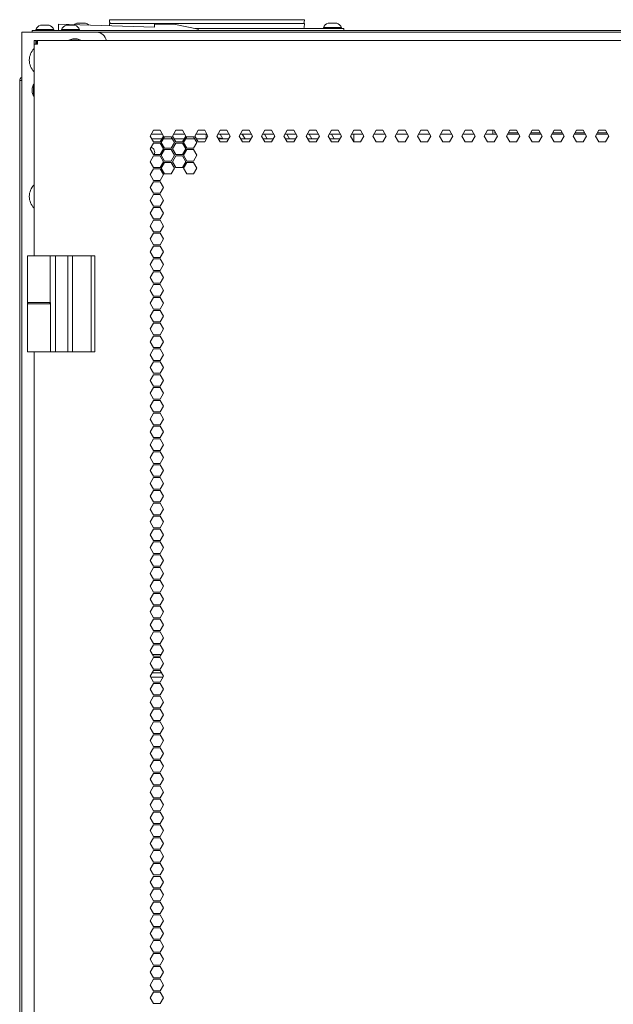
# Model space of a CAD drawing. Units: millimetres. Extents: x 1818 to 9305, y 229 to 6345.
# Drawn here: x 8508 to 8818, y 3814 to 4327 of the extents above; entities that cross this region are included whole.
import ezdxf

# ---------------------------------------------------------------- set-up
doc = ezdxf.new("R2010")
doc.units = ezdxf.units.MM
doc.layers.add('Trimetric', color=7, linetype='Continuous')

msp = doc.modelspace()

# ---------------------------------------------------------------- linework, layer by layer
at = {"layer": 'Trimetric', "color": 251, "linetype": 'Continuous', "lineweight": 18}
for p, q in [((8528.43, 4321.01), (8528.43, 4324.21)), ((8528.43, 4324.21), (8578.43, 4322.73)), ((8578.43, 4322.73), (8578.43, 4324.19)), ((8578.43, 4324.19), (8588.59, 4324.19)), ((8588.59, 4324.19), (8601.29, 4321.65)), ((8601.29, 4321.65), (8601.29, 4321.01)), ((8687.07, 4266.92), (8682.34, 4266.92)), ((8698.68, 4266.92), (8692.82, 4266.92)), ((8710.28, 4266.92), (8704.42, 4266.92)), ((8721.89, 4266.92), (8716.03, 4266.92)), ((8733.49, 4266.92), (8727.63, 4266.92)), ((8745.09, 4266.92), (8739.24, 4266.92)), ((8756.7, 4266.92), (8750.85, 4266.92)), ((8768.3, 4266.92), (8762.45, 4266.92)), ((8779.91, 4266.92), (8774.06, 4266.92)), ((8791.51, 4266.92), (8785.66, 4266.92)), ((8803.12, 4266.92), (8797.27, 4266.92)), ((8814.72, 4266.92), (8808.87, 4266.92)), ((8611.63, 4264.99), (8614.02, 4264.64))]:
    msp.add_line(p, q, dxfattribs=at)
at = {"layer": 'Trimetric', "color": 11, "linetype": 'Continuous', "lineweight": 18}
for p, q in [((8555.08, 4325.29), (8554.99, 4326.58)), ((8653.6, 4326.58), (8557.98, 4326.58)), ((8656.59, 4326.58), (8656.5, 4325.29))]:
    msp.add_line(p, q, dxfattribs=at)
at = {"layer": 'Trimetric', "color": 3, "linetype": 'Continuous', "lineweight": 18}
for p, q in [((8555.03, 4323.42), (8554.99, 4324.55)), ((8557.99, 4324.55), (8653.59, 4324.55)), ((8656.59, 4324.55), (8656.52, 4322.5)), ((8516.59, 4321.51), (8516.59, 4321.01)), ((8526.09, 4321.01), (8526.09, 4321.51)), ((8529.99, 4321.51), (8529.99, 4321.01)), ((8539.49, 4321.01), (8539.49, 4321.51)), ((8666.49, 4322.51), (8666.49, 4322.01)), ((8675.99, 4322.01), (8675.99, 4322.51)), ((8535.86, 4316.68), (8533.83, 4315.99)), ((8533.83, 4315.99), (8533.83, 4315.66)), ((8540.18, 4315.99), (8538.15, 4316.68)), ((8540.18, 4315.66), (8540.18, 4315.99)), ((8514.7, 4291), (8515.39, 4293.04)), ((8515.72, 4293.04), (8515.39, 4293.04)), ((8515.39, 4286.69), (8514.7, 4288.72)), ((8515.39, 4286.69), (8515.72, 4286.69))]:
    msp.add_line(p, q, dxfattribs=at)
at = {"layer": 'Trimetric', "color": 41, "linetype": 'Continuous', "lineweight": 18}
for p, q in [((8509.34, 2197.22), (8509.34, 4320.01)), ((8548.44, 4320.01), (8511.74, 4320.01))]:
    msp.add_line(p, q, dxfattribs=at)
at = {"layer": 'Trimetric', "color": 253, "linetype": 'Continuous', "lineweight": 18}
for p, q in [((8514.74, 4320.01), (8514.74, 4321.01)), ((8517.74, 4321.01), (9296.94, 4321.01))]:
    msp.add_line(p, q, dxfattribs=at)
at = {"layer": 'Trimetric', "color": 30, "linetype": 'Continuous', "lineweight": 18}
for p, q in [((8548.44, 4320.01), (9266.24, 4320.01)), ((8582.57, 4267.01), (8576.83, 4267.01)), ((8594.18, 4267.01), (8588.43, 4267.01)), ((8605.78, 4267.01), (8600.04, 4267.01)), ((8617.39, 4267.01), (8611.64, 4267.01)), ((8628.99, 4267.01), (8623.25, 4267.01)), ((8640.59, 4267.01), (8634.85, 4267.01)), ((8652.2, 4267.01), (8646.45, 4267.01)), ((8663.8, 4267.01), (8658.06, 4267.01)), ((8675.41, 4267.01), (8669.66, 4267.01)), ((8687.01, 4267.01), (8681.27, 4267.01)), ((8698.62, 4267.01), (8692.87, 4267.01)), ((8710.22, 4267.01), (8704.48, 4267.01)), ((8721.83, 4267.01), (8716.08, 4267.01)), ((8733.43, 4267.01), (8727.69, 4267.01)), ((8745.04, 4267.01), (8739.29, 4267.01)), ((8754.84, 4267.01), (8750.9, 4267.01)), ((8754.84, 4267.01), (8756.64, 4267.01)), ((8762.5, 4267.01), (8768.25, 4267.01)), ((8774.11, 4267.01), (8779.85, 4267.01)), ((8785.71, 4267.01), (8791.46, 4267.01)), ((8797.32, 4267.01), (8803.06, 4267.01)), ((8808.92, 4267.01), (8814.67, 4267.01))]:
    msp.add_line(p, q, dxfattribs=at)
at = {"layer": 'Trimetric', "color": 9, "linetype": 'Continuous', "lineweight": 18}
for p, q in [((8599.46, 4322.01), (8675.24, 4322.01)), ((8677.24, 4322.01), (8677.24, 4321.01)), ((8512.27, 4179.36), (8512.27, 4203.56)), ((8524.12, 4179.36), (8524.12, 4203.56)), ((8526.92, 4179.36), (8526.92, 4203.56)), ((8526.92, 4203.56), (8533.41, 4203.56)), ((8533.41, 4203.56), (8535.77, 4203.56)), ((8535.77, 4179.36), (8535.77, 4203.56)), ((8545.42, 4179.36), (8545.42, 4203.56)), ((8545.42, 4203.56), (8547.42, 4203.56)), ((8547.42, 4179.36), (8547.42, 4203.56)), ((8526.92, 4153.56), (8526.92, 4179.36)), ((8535.77, 4153.56), (8535.77, 4179.36)), ((8545.42, 4153.56), (8545.42, 4179.36)), ((8547.42, 4153.56), (8547.42, 4179.36)), ((8518.07, 4153.66), (8518.07, 4153.56)), ((8518.42, 4153.56), (8518.07, 4153.56)), ((8526.92, 4153.56), (8524.27, 4153.56)), ((8533.41, 4153.56), (8526.92, 4153.56)), ((8535.77, 4153.56), (8533.41, 4153.56)), ((8547.42, 4153.56), (8545.42, 4153.56))]:
    msp.add_line(p, q, dxfattribs=at)
at = {"layer": 'Trimetric', "color": 223, "linetype": 'Continuous', "lineweight": 18}
for p, q in [((8516.72, 4315.66), (8515.72, 4315.66)), ((8515.72, 4315.66), (8515.72, 4313.86)), ((8515.72, 4203.55), (8515.72, 4313.86)), ((8516.72, 4315.66), (8516.72, 4313.86)), ((8517.02, 4315.66), (8517.02, 4314.66)), ((8517.52, 4315.66), (8517.02, 4315.66)), ((8517.52, 4314.66), (8517.02, 4314.66)), ((8517.52, 4315.66), (8903.29, 4315.66)), ((8577.97, 4268.99), (8576.24, 4265.99)), ((8581.43, 4268.99), (8577.97, 4268.99)), ((8583.16, 4265.99), (8581.43, 4268.99)), ((8587.84, 4265.99), (8589.57, 4268.99)), ((8589.57, 4268.99), (8593.04, 4268.99)), ((8593.04, 4268.99), (8594.77, 4265.99)), ((8599.44, 4265.99), (8601.18, 4268.99)), ((8601.18, 4268.99), (8604.64, 4268.99)), ((8604.64, 4268.99), (8606.37, 4265.99)), ((8611.05, 4265.99), (8612.78, 4268.99)), ((8612.78, 4268.99), (8616.25, 4268.99)), ((8616.25, 4268.99), (8617.98, 4265.99)), ((8622.65, 4265.99), (8624.39, 4268.99)), ((8624.39, 4268.99), (8627.85, 4268.99)), ((8627.85, 4268.99), (8629.58, 4265.99)), ((8634.26, 4265.99), (8635.99, 4268.99)), ((8635.99, 4268.99), (8639.46, 4268.99)), ((8639.46, 4268.99), (8641.19, 4265.99)), ((8645.86, 4265.99), (8647.6, 4268.99)), ((8647.6, 4268.99), (8651.06, 4268.99)), ((8651.06, 4268.99), (8652.79, 4265.99)), ((8657.47, 4265.99), (8659.2, 4268.99)), ((8659.2, 4268.99), (8662.66, 4268.99)), ((8662.66, 4268.99), (8664.4, 4265.99)), ((8669.07, 4265.99), (8670.8, 4268.99)), ((8670.8, 4268.99), (8674.27, 4268.99)), ((8674.27, 4268.99), (8676, 4265.99)), ((8680.68, 4265.99), (8682.41, 4268.99)), ((8682.41, 4268.99), (8685.87, 4268.99)), ((8685.87, 4268.99), (8687.61, 4265.99)), ((8692.28, 4265.99), (8694.01, 4268.99)), ((8694.01, 4268.99), (8697.48, 4268.99)), ((8697.48, 4268.99), (8699.21, 4265.99)), ((8703.89, 4265.99), (8705.62, 4268.99)), ((8705.62, 4268.99), (8709.08, 4268.99)), ((8709.08, 4268.99), (8710.82, 4265.99)), ((8715.49, 4265.99), (8717.22, 4268.99)), ((8717.22, 4268.99), (8720.69, 4268.99)), ((8720.69, 4268.99), (8722.42, 4265.99)), ((8727.1, 4265.99), (8728.83, 4268.99)), ((8728.83, 4268.99), (8732.29, 4268.99)), ((8732.29, 4268.99), (8734.03, 4265.99)), ((8740.43, 4268.99), (8738.7, 4265.99)), ((8743.9, 4268.99), (8740.43, 4268.99)), ((8745.63, 4265.99), (8743.9, 4268.99)), ((8752.04, 4268.99), (8750.31, 4265.99)), ((8755.5, 4268.99), (8752.04, 4268.99)), ((8757.23, 4265.99), (8755.5, 4268.99)), ((8763.64, 4268.99), (8761.91, 4265.99)), ((8767.11, 4268.99), (8763.64, 4268.99)), ((8768.84, 4265.99), (8767.11, 4268.99)), ((8775.25, 4268.99), (8773.52, 4265.99)), ((8778.71, 4268.99), (8775.25, 4268.99)), ((8780.44, 4265.99), (8778.71, 4268.99)), ((8786.85, 4268.99), (8785.12, 4265.99)), ((8790.32, 4268.99), (8786.85, 4268.99)), ((8792.05, 4265.99), (8790.32, 4268.99)), ((8798.46, 4268.99), (8796.73, 4265.99)), ((8801.92, 4268.99), (8798.46, 4268.99)), ((8803.65, 4265.99), (8801.92, 4268.99)), ((8810.06, 4268.99), (8808.33, 4265.99)), ((8813.53, 4268.99), (8810.06, 4268.99)), ((8815.26, 4265.99), (8813.53, 4268.99)), ((8576.24, 4265.99), (8577.97, 4262.99)), ((8576.24, 4259.29), (8577.97, 4262.29)), ((8577.97, 4262.99), (8581.43, 4262.99)), ((8577.97, 4262.29), (8581.43, 4262.29)), ((8581.43, 4262.99), (8583.16, 4265.99)), ((8581.43, 4262.29), (8583.16, 4259.29)), ((8583.77, 4265.64), (8582.04, 4262.64)), ((8582.04, 4262.64), (8583.77, 4259.64)), ((8587.23, 4265.64), (8583.77, 4265.64)), ((8588.96, 4262.64), (8587.23, 4265.64)), ((8587.23, 4259.64), (8588.96, 4262.64)), ((8589.57, 4262.99), (8587.84, 4265.99)), ((8587.84, 4259.29), (8589.57, 4262.29)), ((8593.04, 4262.99), (8589.57, 4262.99)), ((8589.57, 4262.29), (8593.04, 4262.29)), ((8594.77, 4265.99), (8593.04, 4262.99)), ((8593.04, 4262.29), (8594.77, 4259.29)), ((8593.64, 4262.64), (8595.37, 4265.64)), ((8595.37, 4259.64), (8593.64, 4262.64)), ((8595.37, 4265.64), (8598.84, 4265.64)), ((8598.84, 4265.64), (8600.57, 4262.64)), ((8600.57, 4262.64), (8598.84, 4259.64)), ((8601.18, 4262.99), (8599.44, 4265.99)), ((8604.64, 4262.99), (8601.18, 4262.99)), ((8606.37, 4265.99), (8604.64, 4262.99)), ((8612.78, 4262.99), (8611.05, 4265.99)), ((8616.25, 4262.99), (8612.78, 4262.99)), ((8617.98, 4265.99), (8616.25, 4262.99)), ((8624.39, 4262.99), (8622.65, 4265.99)), ((8627.85, 4262.99), (8624.39, 4262.99)), ((8629.58, 4265.99), (8627.85, 4262.99)), ((8635.99, 4262.99), (8634.26, 4265.99)), ((8639.46, 4262.99), (8635.99, 4262.99)), ((8641.19, 4265.99), (8639.46, 4262.99)), ((8647.6, 4262.99), (8645.86, 4265.99)), ((8651.06, 4262.99), (8647.6, 4262.99)), ((8652.79, 4265.99), (8651.06, 4262.99)), ((8659.2, 4262.99), (8657.47, 4265.99)), ((8662.66, 4262.99), (8659.2, 4262.99)), ((8664.4, 4265.99), (8662.66, 4262.99)), ((8670.8, 4262.99), (8669.07, 4265.99)), ((8674.27, 4262.99), (8670.8, 4262.99)), ((8676, 4265.99), (8674.27, 4262.99)), ((8682.41, 4262.99), (8680.68, 4265.99)), ((8685.87, 4262.99), (8682.41, 4262.99)), ((8687.61, 4265.99), (8685.87, 4262.99)), ((8694.01, 4262.99), (8692.28, 4265.99)), ((8697.48, 4262.99), (8694.01, 4262.99)), ((8699.21, 4265.99), (8697.48, 4262.99)), ((8705.62, 4262.99), (8703.89, 4265.99)), ((8709.08, 4262.99), (8705.62, 4262.99)), ((8710.82, 4265.99), (8709.08, 4262.99)), ((8717.22, 4262.99), (8715.49, 4265.99)), ((8720.69, 4262.99), (8717.22, 4262.99)), ((8722.42, 4265.99), (8720.69, 4262.99)), ((8728.83, 4262.99), (8727.1, 4265.99)), ((8732.29, 4262.99), (8728.83, 4262.99)), ((8734.03, 4265.99), (8732.29, 4262.99)), ((8738.7, 4265.99), (8740.43, 4262.99)), ((8740.43, 4262.99), (8743.9, 4262.99)), ((8743.9, 4262.99), (8745.63, 4265.99)), ((8750.31, 4265.99), (8752.04, 4262.99)), ((8752.04, 4262.99), (8755.5, 4262.99)), ((8755.5, 4262.99), (8757.23, 4265.99)), ((8761.91, 4265.99), (8763.64, 4262.99)), ((8763.64, 4262.99), (8767.11, 4262.99)), ((8767.11, 4262.99), (8768.84, 4265.99)), ((8773.52, 4265.99), (8775.25, 4262.99)), ((8775.25, 4262.99), (8778.71, 4262.99)), ((8778.71, 4262.99), (8780.44, 4265.99)), ((8785.12, 4265.99), (8786.85, 4262.99)), ((8786.85, 4262.99), (8790.32, 4262.99)), ((8790.32, 4262.99), (8792.05, 4265.99)), ((8796.73, 4265.99), (8798.46, 4262.99)), ((8798.46, 4262.99), (8801.92, 4262.99)), ((8801.92, 4262.99), (8803.65, 4265.99)), ((8808.33, 4265.99), (8810.06, 4262.99)), ((8810.06, 4262.99), (8813.53, 4262.99)), ((8813.53, 4262.99), (8815.26, 4265.99)), ((8577.97, 4256.29), (8576.24, 4259.29)), ((8583.16, 4259.29), (8581.43, 4256.29)), ((8582.04, 4255.94), (8583.77, 4258.94)), ((8583.77, 4259.64), (8587.23, 4259.64)), ((8583.77, 4258.94), (8587.23, 4258.94)), ((8587.23, 4258.94), (8588.96, 4255.94)), ((8589.57, 4256.29), (8587.84, 4259.29)), ((8594.77, 4259.29), (8593.04, 4256.29)), ((8593.64, 4255.94), (8595.37, 4258.94)), ((8598.84, 4259.64), (8595.37, 4259.64)), ((8595.37, 4258.94), (8598.84, 4258.94)), ((8598.84, 4258.94), (8600.57, 4255.94)), ((8576.24, 4252.59), (8577.97, 4255.59)), ((8577.97, 4249.59), (8576.24, 4252.59)), ((8581.43, 4256.29), (8577.97, 4256.29)), ((8577.97, 4255.59), (8581.43, 4255.59)), ((8581.43, 4255.59), (8583.16, 4252.59)), ((8583.16, 4252.59), (8581.43, 4249.59)), ((8583.77, 4252.94), (8582.04, 4255.94)), ((8582.04, 4249.24), (8583.77, 4252.24)), ((8587.23, 4252.94), (8583.77, 4252.94)), ((8583.77, 4252.24), (8587.23, 4252.24)), ((8588.96, 4255.94), (8587.23, 4252.94)), ((8587.23, 4252.24), (8588.96, 4249.24)), ((8587.84, 4252.59), (8589.57, 4255.59)), ((8589.57, 4249.59), (8587.84, 4252.59)), ((8593.04, 4256.29), (8589.57, 4256.29)), ((8589.57, 4255.59), (8593.04, 4255.59)), ((8593.04, 4255.59), (8594.77, 4252.59)), ((8594.77, 4252.59), (8593.04, 4249.59)), ((8595.37, 4252.94), (8593.64, 4255.94)), ((8593.64, 4249.24), (8595.37, 4252.24)), ((8598.84, 4252.94), (8595.37, 4252.94)), ((8595.37, 4252.24), (8598.84, 4252.24)), ((8600.57, 4255.94), (8598.84, 4252.94)), ((8598.84, 4252.24), (8600.57, 4249.24)), ((8576.24, 4245.89), (8577.97, 4248.89)), ((8581.43, 4249.59), (8577.97, 4249.59)), ((8577.97, 4248.89), (8581.43, 4248.89)), ((8581.43, 4248.89), (8583.16, 4245.89)), ((8583.77, 4246.24), (8582.04, 4249.24)), ((8588.96, 4249.24), (8587.23, 4246.24)), ((8593.04, 4249.59), (8589.57, 4249.59)), ((8595.37, 4246.24), (8593.64, 4249.24)), ((8600.57, 4249.24), (8598.84, 4246.24)), ((8577.97, 4242.89), (8576.24, 4245.89)), ((8576.24, 4239.19), (8577.97, 4242.19)), ((8581.43, 4242.89), (8577.97, 4242.89)), ((8577.97, 4242.19), (8581.43, 4242.19)), ((8583.16, 4245.89), (8581.43, 4242.89)), ((8581.43, 4242.19), (8583.16, 4239.19)), ((8587.23, 4246.24), (8583.77, 4246.24)), ((8598.84, 4246.24), (8595.37, 4246.24)), ((8577.97, 4236.19), (8576.24, 4239.19)), ((8581.43, 4236.19), (8577.97, 4236.19)), ((8583.16, 4239.19), (8581.43, 4236.19)), ((8576.24, 4232.49), (8577.97, 4235.49)), ((8577.97, 4229.49), (8576.24, 4232.49)), ((8577.97, 4235.49), (8581.43, 4235.49)), ((8581.43, 4235.49), (8583.16, 4232.49)), ((8583.16, 4232.49), (8581.43, 4229.49)), ((8576.24, 4225.79), (8577.97, 4228.79)), ((8581.43, 4229.49), (8577.97, 4229.49)), ((8577.97, 4228.79), (8581.43, 4228.79)), ((8581.43, 4228.79), (8583.16, 4225.79)), ((8577.97, 4222.79), (8576.24, 4225.79)), ((8576.24, 4219.09), (8577.97, 4222.09)), ((8581.43, 4222.79), (8577.97, 4222.79)), ((8577.97, 4222.09), (8581.43, 4222.09)), ((8583.16, 4225.79), (8581.43, 4222.79)), ((8581.43, 4222.09), (8583.16, 4219.09)), ((8577.97, 4216.09), (8576.24, 4219.09)), ((8581.43, 4216.09), (8577.97, 4216.09)), ((8583.16, 4219.09), (8581.43, 4216.09)), ((8576.24, 4212.39), (8577.97, 4215.39)), ((8577.97, 4209.39), (8576.24, 4212.39)), ((8577.97, 4215.39), (8581.43, 4215.39)), ((8581.43, 4215.39), (8583.16, 4212.39)), ((8583.16, 4212.39), (8581.43, 4209.39)), ((8576.24, 4205.69), (8577.97, 4208.69)), ((8577.97, 4202.69), (8576.24, 4205.69)), ((8581.43, 4209.39), (8577.97, 4209.39)), ((8577.97, 4208.69), (8581.43, 4208.69)), ((8581.43, 4208.69), (8583.16, 4205.69)), ((8583.16, 4205.69), (8581.43, 4202.69)), ((8576.24, 4198.99), (8577.97, 4201.99)), ((8581.43, 4202.69), (8577.97, 4202.69)), ((8577.97, 4201.99), (8581.43, 4201.99)), ((8581.43, 4201.99), (8583.16, 4198.99)), ((8577.97, 4195.99), (8576.24, 4198.99)), ((8576.24, 4192.29), (8577.97, 4195.29)), ((8581.43, 4195.99), (8577.97, 4195.99)), ((8577.97, 4195.29), (8581.43, 4195.29)), ((8583.16, 4198.99), (8581.43, 4195.99)), ((8581.43, 4195.29), (8583.16, 4192.29)), ((8577.97, 4189.29), (8576.24, 4192.29)), ((8583.16, 4192.29), (8581.43, 4189.29)), ((8576.24, 4185.59), (8577.97, 4188.59)), ((8577.97, 4182.59), (8576.24, 4185.59)), ((8581.43, 4189.29), (8577.97, 4189.29)), ((8577.97, 4188.59), (8581.43, 4188.59)), ((8581.43, 4188.59), (8583.16, 4185.59)), ((8583.16, 4185.59), (8581.43, 4182.59)), ((8576.24, 4178.89), (8577.97, 4181.89)), ((8581.43, 4182.59), (8577.97, 4182.59)), ((8577.97, 4181.89), (8581.43, 4181.89)), ((8581.43, 4181.89), (8583.16, 4178.89)), ((8577.97, 4175.89), (8576.24, 4178.89)), ((8576.24, 4172.19), (8577.97, 4175.19)), ((8581.43, 4175.89), (8577.97, 4175.89)), ((8577.97, 4175.19), (8581.43, 4175.19)), ((8583.16, 4178.89), (8581.43, 4175.89)), ((8581.43, 4175.19), (8583.16, 4172.19)), ((8577.97, 4169.19), (8576.24, 4172.19)), ((8583.16, 4172.19), (8581.43, 4169.19)), ((8576.24, 4165.49), (8577.97, 4168.49)), ((8577.97, 4162.49), (8576.24, 4165.49)), ((8581.43, 4169.19), (8577.97, 4169.19)), ((8577.97, 4168.49), (8581.43, 4168.49)), ((8581.43, 4168.49), (8583.16, 4165.49)), ((8583.16, 4165.49), (8581.43, 4162.49)), ((8576.24, 4158.79), (8577.97, 4161.79)), ((8581.43, 4162.49), (8577.97, 4162.49)), ((8577.97, 4161.79), (8581.43, 4161.79)), ((8581.43, 4161.79), (8583.16, 4158.79)), ((8577.97, 4155.79), (8576.24, 4158.79)), ((8576.24, 4152.09), (8577.97, 4155.09)), ((8581.43, 4155.79), (8577.97, 4155.79)), ((8577.97, 4155.09), (8581.43, 4155.09)), ((8583.16, 4158.79), (8581.43, 4155.79)), ((8581.43, 4155.09), (8583.16, 4152.09)), ((8515.72, 2395.22), (8515.72, 4153.65)), ((8577.97, 4149.09), (8576.24, 4152.09)), ((8581.43, 4149.09), (8577.97, 4149.09)), ((8583.16, 4152.09), (8581.43, 4149.09)), ((8576.24, 4145.39), (8577.97, 4148.39)), ((8577.97, 4142.39), (8576.24, 4145.39)), ((8577.97, 4148.39), (8581.43, 4148.39)), ((8581.43, 4148.39), (8583.16, 4145.39)), ((8583.16, 4145.39), (8581.43, 4142.39)), ((8576.24, 4138.69), (8577.97, 4141.69)), ((8577.97, 4135.69), (8576.24, 4138.69)), ((8581.43, 4142.39), (8577.97, 4142.39)), ((8577.97, 4141.69), (8581.43, 4141.69)), ((8581.43, 4141.69), (8583.16, 4138.69)), ((8583.16, 4138.69), (8581.43, 4135.69)), ((8576.24, 4131.99), (8577.97, 4134.99)), ((8581.43, 4135.69), (8577.97, 4135.69)), ((8577.97, 4134.99), (8581.43, 4134.99)), ((8581.43, 4134.99), (8583.16, 4131.99)), ((8577.97, 4128.99), (8576.24, 4131.99)), ((8581.43, 4128.99), (8577.97, 4128.99)), ((8583.16, 4131.99), (8581.43, 4128.99)), ((8576.24, 4125.29), (8577.97, 4128.29)), ((8577.97, 4122.29), (8576.24, 4125.29)), ((8577.97, 4128.29), (8581.43, 4128.29)), ((8581.43, 4128.29), (8583.16, 4125.29)), ((8583.16, 4125.29), (8581.43, 4122.29)), ((8576.24, 4118.59), (8577.97, 4121.59)), ((8577.97, 4115.59), (8576.24, 4118.59)), ((8581.43, 4122.29), (8577.97, 4122.29)), ((8577.97, 4121.59), (8581.43, 4121.59)), ((8581.43, 4121.59), (8583.16, 4118.59)), ((8583.16, 4118.59), (8581.43, 4115.59)), ((8576.24, 4111.89), (8577.97, 4114.89)), ((8581.43, 4115.59), (8577.97, 4115.59)), ((8577.97, 4114.89), (8581.43, 4114.89)), ((8581.43, 4114.89), (8583.16, 4111.89)), ((8577.97, 4108.89), (8576.24, 4111.89)), ((8576.24, 4105.19), (8577.97, 4108.19)), ((8581.43, 4108.89), (8577.97, 4108.89)), ((8577.97, 4108.19), (8581.43, 4108.19)), ((8583.16, 4111.89), (8581.43, 4108.89)), ((8581.43, 4108.19), (8583.16, 4105.19)), ((8577.97, 4102.19), (8576.24, 4105.19)), ((8583.16, 4105.19), (8581.43, 4102.19)), ((8576.24, 4098.49), (8577.97, 4101.49)), ((8577.97, 4095.49), (8576.24, 4098.49)), ((8581.43, 4102.19), (8577.97, 4102.19)), ((8577.97, 4101.49), (8581.43, 4101.49)), ((8581.43, 4101.49), (8583.16, 4098.49)), ((8583.16, 4098.49), (8581.43, 4095.49)), ((8576.24, 4091.79), (8577.97, 4094.79)), ((8581.43, 4095.49), (8577.97, 4095.49)), ((8577.97, 4094.79), (8581.43, 4094.79)), ((8581.43, 4094.79), (8583.16, 4091.79)), ((8577.97, 4088.79), (8576.24, 4091.79)), ((8576.24, 4085.09), (8577.97, 4088.09)), ((8581.43, 4088.79), (8577.97, 4088.79)), ((8577.97, 4088.09), (8581.43, 4088.09)), ((8583.16, 4091.79), (8581.43, 4088.79)), ((8581.43, 4088.09), (8583.16, 4085.09)), ((8577.97, 4082.09), (8576.24, 4085.09)), ((8583.16, 4085.09), (8581.43, 4082.09)), ((8576.24, 4078.39), (8577.97, 4081.39)), ((8577.97, 4075.39), (8576.24, 4078.39)), ((8581.43, 4082.09), (8577.97, 4082.09)), ((8577.97, 4081.39), (8581.43, 4081.39)), ((8581.43, 4081.39), (8583.16, 4078.39)), ((8583.16, 4078.39), (8581.43, 4075.39)), ((8576.24, 4071.69), (8577.97, 4074.69)), ((8581.43, 4075.39), (8577.97, 4075.39)), ((8577.97, 4074.69), (8581.43, 4074.69)), ((8581.43, 4074.69), (8583.16, 4071.69)), ((8577.97, 4068.69), (8576.24, 4071.69)), ((8576.24, 4064.99), (8577.97, 4067.99)), ((8581.43, 4068.69), (8577.97, 4068.69)), ((8577.97, 4067.99), (8581.43, 4067.99)), ((8583.16, 4071.69), (8581.43, 4068.69)), ((8581.43, 4067.99), (8583.16, 4064.99)), ((8577.97, 4061.99), (8576.24, 4064.99)), ((8581.43, 4061.99), (8577.97, 4061.99)), ((8583.16, 4064.99), (8581.43, 4061.99)), ((8576.24, 4058.29), (8577.97, 4061.29)), ((8577.97, 4055.29), (8576.24, 4058.29)), ((8577.97, 4061.29), (8581.43, 4061.29)), ((8581.43, 4061.29), (8583.16, 4058.29)), ((8583.16, 4058.29), (8581.43, 4055.29)), ((8576.24, 4051.59), (8577.97, 4054.59)), ((8577.97, 4048.59), (8576.24, 4051.59)), ((8581.43, 4055.29), (8577.97, 4055.29)), ((8577.97, 4054.59), (8581.43, 4054.59)), ((8581.43, 4054.59), (8583.16, 4051.59)), ((8583.16, 4051.59), (8581.43, 4048.59)), ((8576.24, 4044.89), (8577.97, 4047.89)), ((8581.43, 4048.59), (8577.97, 4048.59)), ((8577.97, 4047.89), (8581.43, 4047.89)), ((8581.43, 4047.89), (8583.16, 4044.89)), ((8577.97, 4041.89), (8576.24, 4044.89)), ((8581.43, 4041.89), (8577.97, 4041.89)), ((8583.16, 4044.89), (8581.43, 4041.89)), ((8576.24, 4038.19), (8577.97, 4041.19)), ((8577.97, 4035.19), (8576.24, 4038.19)), ((8577.97, 4041.19), (8581.43, 4041.19)), ((8581.43, 4041.19), (8583.16, 4038.19)), ((8583.16, 4038.19), (8581.43, 4035.19)), ((8576.24, 4031.49), (8577.97, 4034.49)), ((8577.97, 4028.49), (8576.24, 4031.49)), ((8581.43, 4035.19), (8577.97, 4035.19)), ((8577.97, 4034.49), (8581.43, 4034.49)), ((8581.43, 4034.49), (8583.16, 4031.49)), ((8583.16, 4031.49), (8581.43, 4028.49)), ((8576.24, 4024.79), (8577.97, 4027.79)), ((8581.43, 4028.49), (8577.97, 4028.49)), ((8577.97, 4027.79), (8581.43, 4027.79)), ((8581.43, 4027.79), (8583.16, 4024.79)), ((8577.97, 4021.79), (8576.24, 4024.79)), ((8576.24, 4018.09), (8577.97, 4021.09)), ((8581.43, 4021.79), (8577.97, 4021.79)), ((8577.97, 4021.09), (8581.43, 4021.09)), ((8583.16, 4024.79), (8581.43, 4021.79)), ((8581.43, 4021.09), (8583.16, 4018.09)), ((8577.97, 4015.09), (8576.24, 4018.09)), ((8583.16, 4018.09), (8581.43, 4015.09)), ((8576.24, 4011.39), (8577.97, 4014.39)), ((8577.97, 4008.39), (8576.24, 4011.39)), ((8581.43, 4015.09), (8577.97, 4015.09)), ((8577.97, 4014.39), (8581.43, 4014.39)), ((8581.43, 4014.39), (8583.16, 4011.39)), ((8583.16, 4011.39), (8581.43, 4008.39)), ((8576.24, 4004.69), (8577.97, 4007.69)), ((8581.43, 4008.39), (8577.97, 4008.39)), ((8577.97, 4007.69), (8581.43, 4007.69)), ((8581.43, 4007.69), (8583.16, 4004.69)), ((8577.97, 4001.69), (8576.24, 4004.69)), ((8576.24, 3997.99), (8577.97, 4000.99)), ((8581.43, 4001.69), (8577.97, 4001.69)), ((8577.97, 4000.99), (8581.43, 4000.99)), ((8583.16, 4004.69), (8581.43, 4001.69)), ((8581.43, 4000.99), (8583.16, 3997.99)), ((8577.97, 3994.99), (8576.24, 3997.99)), ((8583.16, 3997.99), (8581.43, 3994.99)), ((8576.24, 3991.29), (8577.97, 3994.29)), ((8577.97, 3988.29), (8576.24, 3991.29)), ((8581.43, 3994.99), (8577.97, 3994.99)), ((8577.97, 3994.29), (8581.43, 3994.29)), ((8581.43, 3994.29), (8583.16, 3991.29)), ((8583.16, 3991.29), (8581.43, 3988.29)), ((8576.24, 3984.59), (8577.97, 3987.59)), ((8581.43, 3988.29), (8577.97, 3988.29)), ((8577.97, 3987.59), (8581.43, 3987.59)), ((8581.43, 3987.59), (8583.16, 3984.59)), ((8577.97, 3981.59), (8576.24, 3984.59)), ((8576.24, 3977.89), (8577.97, 3980.89)), ((8581.43, 3981.59), (8577.97, 3981.59)), ((8577.97, 3980.89), (8581.43, 3980.89)), ((8583.16, 3984.59), (8581.43, 3981.59)), ((8581.43, 3980.89), (8583.16, 3977.89)), ((8577.97, 3974.89), (8576.24, 3977.89)), ((8581.43, 3974.89), (8577.97, 3974.89)), ((8583.16, 3977.89), (8581.43, 3974.89)), ((8576.24, 3971.19), (8577.97, 3974.19)), ((8577.97, 3968.19), (8576.24, 3971.19)), ((8577.97, 3974.19), (8581.43, 3974.19)), ((8581.43, 3974.19), (8583.16, 3971.19)), ((8583.16, 3971.19), (8581.43, 3968.19)), ((8576.24, 3964.49), (8577.97, 3967.49)), ((8577.97, 3961.49), (8576.24, 3964.49)), ((8581.43, 3968.19), (8577.97, 3968.19)), ((8577.97, 3967.49), (8581.43, 3967.49)), ((8581.43, 3967.49), (8583.16, 3964.49)), ((8583.16, 3964.49), (8581.43, 3961.49)), ((8576.24, 3957.79), (8577.97, 3960.79)), ((8581.43, 3961.49), (8577.97, 3961.49)), ((8577.97, 3960.79), (8581.43, 3960.79)), ((8581.43, 3960.79), (8583.16, 3957.79)), ((8577.97, 3954.79), (8576.24, 3957.79)), ((8576.24, 3951.09), (8577.97, 3954.09)), ((8581.43, 3954.79), (8577.97, 3954.79)), ((8577.97, 3954.09), (8581.43, 3954.09)), ((8583.16, 3957.79), (8581.43, 3954.79)), ((8581.43, 3954.09), (8583.16, 3951.09)), ((8577.97, 3948.09), (8576.24, 3951.09)), ((8583.16, 3951.09), (8581.43, 3948.09)), ((8576.24, 3944.39), (8577.97, 3947.39)), ((8577.97, 3941.39), (8576.24, 3944.39)), ((8581.43, 3948.09), (8577.97, 3948.09)), ((8577.97, 3947.39), (8581.43, 3947.39)), ((8581.43, 3947.39), (8583.16, 3944.39)), ((8583.16, 3944.39), (8581.43, 3941.39)), ((8576.24, 3937.69), (8577.97, 3940.69)), ((8581.43, 3941.39), (8577.97, 3941.39)), ((8577.97, 3940.69), (8581.43, 3940.69)), ((8581.43, 3940.69), (8583.16, 3937.69)), ((8577.97, 3934.69), (8576.24, 3937.69)), ((8576.24, 3930.99), (8577.97, 3933.99)), ((8581.43, 3934.69), (8577.97, 3934.69)), ((8577.97, 3933.99), (8581.43, 3933.99)), ((8583.16, 3937.69), (8581.43, 3934.69)), ((8581.43, 3933.99), (8583.16, 3930.99)), ((8577.97, 3927.99), (8576.24, 3930.99)), ((8583.16, 3930.99), (8581.43, 3927.99)), ((8576.24, 3924.29), (8577.97, 3927.29)), ((8577.97, 3921.29), (8576.24, 3924.29)), ((8581.43, 3927.99), (8577.97, 3927.99)), ((8577.97, 3927.29), (8581.43, 3927.29)), ((8581.43, 3927.29), (8583.16, 3924.29)), ((8583.16, 3924.29), (8581.43, 3921.29)), ((8576.24, 3917.59), (8577.97, 3920.59)), ((8581.43, 3921.29), (8577.97, 3921.29)), ((8577.97, 3920.59), (8581.43, 3920.59)), ((8581.43, 3920.59), (8583.16, 3917.59)), ((8577.97, 3914.59), (8576.24, 3917.59)), ((8576.24, 3910.89), (8577.97, 3913.89)), ((8581.43, 3914.59), (8577.97, 3914.59)), ((8577.97, 3913.89), (8581.43, 3913.89)), ((8583.16, 3917.59), (8581.43, 3914.59)), ((8581.43, 3913.89), (8583.16, 3910.89)), ((8577.97, 3907.89), (8576.24, 3910.89)), ((8583.16, 3910.89), (8581.43, 3907.89)), ((8576.24, 3904.19), (8577.97, 3907.19)), ((8577.97, 3901.19), (8576.24, 3904.19)), ((8581.43, 3907.89), (8577.97, 3907.89)), ((8577.97, 3907.19), (8581.43, 3907.19)), ((8581.43, 3907.19), (8583.16, 3904.19)), ((8583.16, 3904.19), (8581.43, 3901.19)), ((8576.24, 3897.49), (8577.97, 3900.49)), ((8581.43, 3901.19), (8577.97, 3901.19)), ((8577.97, 3900.49), (8581.43, 3900.49)), ((8581.43, 3900.49), (8583.16, 3897.49)), ((8577.97, 3894.49), (8576.24, 3897.49)), ((8576.24, 3890.79), (8577.97, 3893.79)), ((8581.43, 3894.49), (8577.97, 3894.49)), ((8577.97, 3893.79), (8581.43, 3893.79)), ((8583.16, 3897.49), (8581.43, 3894.49)), ((8581.43, 3893.79), (8583.16, 3890.79)), ((8577.97, 3887.79), (8576.24, 3890.79)), ((8581.43, 3887.79), (8577.97, 3887.79)), ((8583.16, 3890.79), (8581.43, 3887.79)), ((8576.24, 3884.09), (8577.97, 3887.09)), ((8577.97, 3881.09), (8576.24, 3884.09)), ((8577.97, 3887.09), (8581.43, 3887.09)), ((8581.43, 3887.09), (8583.16, 3884.09)), ((8583.16, 3884.09), (8581.43, 3881.09)), ((8576.24, 3877.39), (8577.97, 3880.39)), ((8577.97, 3874.39), (8576.24, 3877.39)), ((8581.43, 3881.09), (8577.97, 3881.09)), ((8577.97, 3880.39), (8581.43, 3880.39)), ((8581.43, 3880.39), (8583.16, 3877.39)), ((8583.16, 3877.39), (8581.43, 3874.39)), ((8576.24, 3870.69), (8577.97, 3873.69)), ((8581.43, 3874.39), (8577.97, 3874.39)), ((8577.97, 3873.69), (8581.43, 3873.69)), ((8581.43, 3873.69), (8583.16, 3870.69)), ((8577.97, 3867.69), (8576.24, 3870.69)), ((8576.24, 3863.99), (8577.97, 3866.99)), ((8581.43, 3867.69), (8577.97, 3867.69)), ((8577.97, 3866.99), (8581.43, 3866.99)), ((8583.16, 3870.69), (8581.43, 3867.69)), ((8581.43, 3866.99), (8583.16, 3863.99)), ((8577.97, 3860.99), (8576.24, 3863.99)), ((8583.16, 3863.99), (8581.43, 3860.99)), ((8576.24, 3857.29), (8577.97, 3860.29)), ((8577.97, 3854.29), (8576.24, 3857.29)), ((8581.43, 3860.99), (8577.97, 3860.99)), ((8577.97, 3860.29), (8581.43, 3860.29)), ((8581.43, 3860.29), (8583.16, 3857.29)), ((8583.16, 3857.29), (8581.43, 3854.29)), ((8576.24, 3850.59), (8577.97, 3853.59)), ((8581.43, 3854.29), (8577.97, 3854.29)), ((8577.97, 3853.59), (8581.43, 3853.59)), ((8581.43, 3853.59), (8583.16, 3850.59)), ((8577.97, 3847.59), (8576.24, 3850.59)), ((8576.24, 3843.89), (8577.97, 3846.89)), ((8581.43, 3847.59), (8577.97, 3847.59)), ((8577.97, 3846.89), (8581.43, 3846.89)), ((8583.16, 3850.59), (8581.43, 3847.59)), ((8581.43, 3846.89), (8583.16, 3843.89)), ((8577.97, 3840.89), (8576.24, 3843.89)), ((8583.16, 3843.89), (8581.43, 3840.89)), ((8576.24, 3837.19), (8577.97, 3840.19)), ((8577.97, 3834.19), (8576.24, 3837.19)), ((8581.43, 3840.89), (8577.97, 3840.89)), ((8577.97, 3840.19), (8581.43, 3840.19)), ((8581.43, 3840.19), (8583.16, 3837.19)), ((8583.16, 3837.19), (8581.43, 3834.19)), ((8576.24, 3830.49), (8577.97, 3833.49)), ((8581.43, 3834.19), (8577.97, 3834.19)), ((8577.97, 3833.49), (8581.43, 3833.49)), ((8581.43, 3833.49), (8583.16, 3830.49)), ((8577.97, 3827.49), (8576.24, 3830.49)), ((8576.24, 3823.79), (8577.97, 3826.79)), ((8581.43, 3827.49), (8577.97, 3827.49)), ((8577.97, 3826.79), (8581.43, 3826.79)), ((8583.16, 3830.49), (8581.43, 3827.49)), ((8581.43, 3826.79), (8583.16, 3823.79)), ((8577.97, 3820.79), (8576.24, 3823.79)), ((8581.43, 3820.79), (8577.97, 3820.79)), ((8583.16, 3823.79), (8581.43, 3820.79)), ((8576.24, 3817.09), (8577.97, 3820.09)), ((8577.97, 3814.09), (8576.24, 3817.09)), ((8577.97, 3820.09), (8581.43, 3820.09)), ((8581.43, 3820.09), (8583.16, 3817.09)), ((8583.16, 3817.09), (8581.43, 3814.09)), ((8581.43, 3814.09), (8577.97, 3814.09))]:
    msp.add_line(p, q, dxfattribs=at)
at = {"layer": 'Trimetric', "color": 43, "linetype": 'Continuous', "lineweight": 18}
msp.add_line((8508.24, 3233.2), (8508.24, 4294.87), dxfattribs=at)
at = {"layer": 'Trimetric', "color": 151, "linetype": 'Continuous', "lineweight": 18}
for p, q in [((8605.38, 4267.01), (8605.38, 4264.54)), ((8587.28, 4265.56), (8587.28, 4264.54))]:
    msp.add_line(p, q, dxfattribs=at)
at = {"layer": 'Trimetric', "color": 71, "linetype": 'Continuous', "lineweight": 18}
for p, q in [((8614.07, 4264.54), (8612.65, 4267.01)), ((8625.68, 4264.54), (8624.25, 4267.01)), ((8637.28, 4264.54), (8635.86, 4267.01)), ((8648.89, 4264.54), (8647.46, 4267.01)), ((8660.49, 4264.54), (8659.07, 4267.01)), ((8672.1, 4264.54), (8670.67, 4267.01)), ((8682.34, 4266.9), (8682.28, 4267.01))]:
    msp.add_line(p, q, dxfattribs=at)
at = {"layer": 'Trimetric', "color": 4, "linetype": 'Continuous', "lineweight": 18}
for p, q in [((8756.3, 4267.61), (8755.84, 4267.61)), ((8767.9, 4267.61), (8762.85, 4267.61)), ((8779.51, 4267.61), (8774.46, 4267.61)), ((8791.11, 4267.61), (8786.06, 4267.61)), ((8802.71, 4267.61), (8797.66, 4267.61)), ((8814.32, 4267.61), (8809.27, 4267.61))]:
    msp.add_line(p, q, dxfattribs=at)
at = {"layer": 'Trimetric', "color": 143, "linetype": 'Continuous', "lineweight": 18}
for p, q in [((8577.07, 4264.54), (8582.33, 4264.54)), ((8583.14, 4264.54), (8587.87, 4264.54)), ((8588.68, 4264.54), (8593.93, 4264.54)), ((8594.74, 4264.54), (8599.47, 4264.54)), ((8600.28, 4264.54), (8605.54, 4264.54)), ((8611.88, 4264.54), (8617.14, 4264.54)), ((8623.49, 4264.54), (8628.75, 4264.54)), ((8635.09, 4264.54), (8640.35, 4264.54)), ((8646.7, 4264.54), (8651.96, 4264.54)), ((8658.3, 4264.54), (8663.56, 4264.54)), ((8669.91, 4264.54), (8675.17, 4264.54)), ((8681.51, 4264.54), (8681.64, 4264.54)), ((8681.64, 4264.54), (8681.64, 4264.32)), ((8577.4, 3995.98), (8582, 3995.98)), ((8582.13, 3986.38), (8577.27, 3986.38)), ((8576.47, 3984.18), (8582.93, 3984.18))]:
    msp.add_line(p, q, dxfattribs=at)
at = {"layer": 'Trimetric', "color": 213, "linetype": 'Continuous', "lineweight": 18}
for p, q in [((8512.27, 4203.56), (8512.27, 4203.66)), ((8515.47, 4203.56), (8515.47, 4203.66)), ((8512.27, 4153.66), (8512.27, 4178.66)), ((8524.27, 4171.16), (8524.27, 4178.66)), ((8524.27, 4153.66), (8524.27, 4171.16))]:
    msp.add_line(p, q, dxfattribs=at)
at = {"layer": 'Trimetric', "color": 2, "linetype": 'Continuous', "lineweight": 18}
for p, q in [((8512.52, 4179.36), (8512.52, 4178.66)), ((8524.02, 4178.66), (8524.02, 4179.36))]:
    msp.add_line(p, q, dxfattribs=at)
at = {"layer": 'Trimetric', "color": 3, "linetype": 'Continuous', "lineweight": 18}
for centre, radius, start, end in [((8520.63, 4319.53), 4.51, 110.0547, 153.8624), ((8522.04, 4319.53), 4.51, 26.1376, 69.9453), ((8534.03, 4319.53), 4.51, 110.0547, 153.8624), ((8539.63, 4320.53), 4.51, 110.0547, 130.3801), ((8535.44, 4319.53), 4.51, 26.1376, 69.9453), ((8541.04, 4320.53), 4.51, 45.4438, 69.9453), ((8670.53, 4320.53), 4.51, 110.0547, 153.8624), ((8671.94, 4320.53), 4.51, 26.1376, 69.9453), ((8656.01, 4322.52), 0.508, 270, 358)]:
    msp.add_arc(centre, radius, start, end, dxfattribs=at)
at = {"layer": 'Trimetric', "color": 11, "linetype": 'Continuous', "lineweight": 18}
for centre, start, end in [((8555.87, 4325.34), 184, 270), ((8655.71, 4325.34), 270, 356)]:
    msp.add_arc(centre, 0.794, start, end, dxfattribs=at)
at = {"layer": 'Trimetric', "color": 41, "linetype": 'Continuous', "lineweight": 18}
msp.add_arc((8548.44, 4315.01), 5, 7.4714, 90, dxfattribs=at)
at = {"layer": 'Trimetric', "color": 18, "linetype": 'Continuous', "lineweight": 18}
for centre, start, end in [((8521.99, 4305.51), 135.9253, 180), ((8521.99, 4305.51), 180, 224.0747), ((8521.99, 4234.51), 135.9253, 180), ((8521.99, 4234.51), 180, 224.0747)]:
    msp.add_arc(centre, 8.73, start, end, dxfattribs=at)
at = {"layer": 'Trimetric', "color": 43, "linetype": 'Continuous', "lineweight": 18}
for radius, start in [(1.8, 112.8881), (0.8, 151.0467)]:
    msp.add_arc((8510.04, 4294.87), radius, start, 180, dxfattribs=at)
at = {"layer": 'Trimetric', "color": 143, "linetype": 'Continuous', "lineweight": 18}
msp.add_arc((8575.84, 4257.54), 2.75, 332.8481, 71.1112, dxfattribs=at)
at = {"layer": 'Trimetric', "color": 3, "linetype": 'Continuous', "lineweight": 18}
for points, knots in [([(8523.59, 4323.76), (8520.21, 4323.76), (8519.09, 4323.76)], [0, 0, 0.749963, 1, 1]), ([(8536.99, 4323.76), (8535.86, 4323.76), (8532.49, 4323.76)], [0, 0, 0.24989, 1, 1]), ([(8542.59, 4324.76), (8541.46, 4324.76), (8538.09, 4324.76)], [0, 0, 0.25, 1, 1]), ([(8673.49, 4324.76), (8672.36, 4324.76), (8668.99, 4324.76)], [0, 0, 0.25, 1, 1]), ([(8526.09, 4321.51), (8525.18, 4321.51), (8519.87, 4321.51), (8516.59, 4321.51)], [0, 0, 0.095523, 0.654459, 1, 1]), ([(8539.49, 4321.51), (8536.21, 4321.51), (8533.27, 4321.51), (8529.99, 4321.51)], [0, 0, 0.345495, 0.654505, 1, 1]), ([(8675.99, 4322.51), (8675.08, 4322.51), (8669.77, 4322.51), (8666.49, 4322.51)], [0, 0, 0.09546, 0.654505, 1, 1]), ([(8540.18, 4315.99), (8539.25, 4315.99), (8534.76, 4315.99), (8533.83, 4315.99)], [0, 0, 0.146458, 0.853542, 1, 1]), ([(8515.39, 4293.04), (8515.39, 4292.11), (8515.39, 4287.62), (8515.39, 4286.69)], [0, 0, 0.146458, 0.853542, 1, 1])]:
    msp.add_open_spline(points, degree=1, knots=knots, dxfattribs=at)
at = {"layer": 'Trimetric', "color": 11, "linetype": 'Continuous', "lineweight": 18}
for points in [[(8554.99, 4326.58), (8557.98, 4326.58)], [(8653.6, 4326.58), (8656.59, 4326.58)]]:
    msp.add_open_spline(points, degree=1, dxfattribs=at)
at = {"layer": 'Trimetric', "color": 3, "linetype": 'Continuous', "lineweight": 18}
for points in [[(8554.99, 4324.55), (8557.99, 4324.55)], [(8653.59, 4324.55), (8656.59, 4324.55)], [(8535.86, 4316.68), (8538.15, 4316.68)], [(8514.7, 4288.72), (8514.7, 4291)]]:
    msp.add_open_spline(points, degree=1, dxfattribs=at)
at = {"layer": 'Trimetric', "color": 41, "linetype": 'Continuous', "lineweight": 18}
msp.add_open_spline([(8511.74, 4320.01), (8509.34, 4320.01)], degree=1, dxfattribs=at)
at = {"layer": 'Trimetric', "color": 253, "linetype": 'Continuous', "lineweight": 18}
msp.add_open_spline([(8514.74, 4321.01), (8517.74, 4321.01)], degree=1, dxfattribs=at)
at = {"layer": 'Trimetric', "color": 9, "linetype": 'Continuous', "lineweight": 18}
for points in [[(8675.24, 4322.01), (8677.24, 4322.01)], [(8524.12, 4203.56), (8526.92, 4203.56)], [(8533.41, 4179.36), (8533.41, 4203.56)], [(8535.77, 4203.56), (8545.42, 4203.56)], [(8524.12, 4179.36), (8524.27, 4179.36)], [(8524.27, 4170.06), (8524.27, 4179.36)], [(8533.41, 4153.56), (8533.41, 4179.36)], [(8524.27, 4153.56), (8518.42, 4153.56)], [(8545.42, 4153.56), (8535.77, 4153.56)]]:
    msp.add_open_spline(points, degree=1, dxfattribs=at)
at = {"layer": 'Trimetric', "color": 223, "linetype": 'Continuous', "lineweight": 18}
for points in [[(8515.72, 4313.86), (8517.52, 4313.86)], [(8517.02, 4314.66), (8517.02, 4313.86)], [(8517.52, 4313.86), (8517.52, 4315.66)]]:
    msp.add_open_spline(points, degree=1, dxfattribs=at)
at = {"layer": 'Trimetric', "color": 43, "linetype": 'Continuous', "lineweight": 18}
msp.add_open_spline([(8508.24, 4294.87), (8509.34, 4294.87)], degree=1, dxfattribs=at)
at = {"layer": 'Trimetric', "color": 251, "linetype": 'Continuous', "lineweight": 18}
for points in [[(8682.34, 4266.92), (8682.34, 4267.01)], [(8682.34, 4263.11), (8682.34, 4266.92)]]:
    msp.add_open_spline(points, degree=1, dxfattribs=at)
at = {"layer": 'Trimetric', "color": 30, "linetype": 'Continuous', "lineweight": 18}
msp.add_open_spline([(8754.84, 4268.99), (8754.84, 4267.01)], degree=1, dxfattribs=at)
at = {"layer": 'Trimetric', "color": 4, "linetype": 'Continuous', "lineweight": 18}
msp.add_open_spline([(8755.84, 4267.61), (8755.84, 4268.4)], degree=1, dxfattribs=at)
at = {"layer": 'Trimetric', "color": 213, "linetype": 'Continuous', "lineweight": 18}
for points in [[(8515.47, 4203.66), (8512.27, 4203.66)], [(8515.72, 4203.66), (8515.47, 4203.66)]]:
    msp.add_open_spline(points, degree=1, dxfattribs=at)
at = {"layer": 'Trimetric', "color": 9, "linetype": 'Continuous', "lineweight": 18}
for points, knots in [([(8512.27, 4203.56), (8515.91, 4203.56), (8519.34, 4203.56), (8524.12, 4203.56)], [0, 0, 0.307396, 0.596874, 1, 1]), ([(8512.27, 4179.36), (8513.26, 4179.36), (8519.34, 4179.36), (8524.12, 4179.36)], [0, 0, 0.083785, 0.596874, 1, 1])]:
    msp.add_open_spline(points, degree=1, knots=knots, dxfattribs=at)
at = {"layer": 'Trimetric', "color": 213, "linetype": 'Continuous', "lineweight": 18}
for points, knots in [([(8512.27, 4178.66), (8512.27, 4179.73), (8512.27, 4181.88), (8512.27, 4182.96)], [0, 0, 0.249039, 0.749116, 1, 1]), ([(8524.27, 4178.66), (8523.46, 4178.66), (8518.27, 4178.66), (8513.07, 4178.66), (8512.27, 4178.66)], [0, 0, 0.066972, 0.5, 0.932973, 1, 1]), ([(8524.27, 4153.66), (8523.46, 4153.66), (8518.27, 4153.66), (8513.07, 4153.66), (8512.27, 4153.66)], [0, 0, 0.066972, 0.5, 0.932973, 1, 1])]:
    msp.add_open_spline(points, degree=1, knots=knots, dxfattribs=at)

doc.saveas('drawing.dxf')
